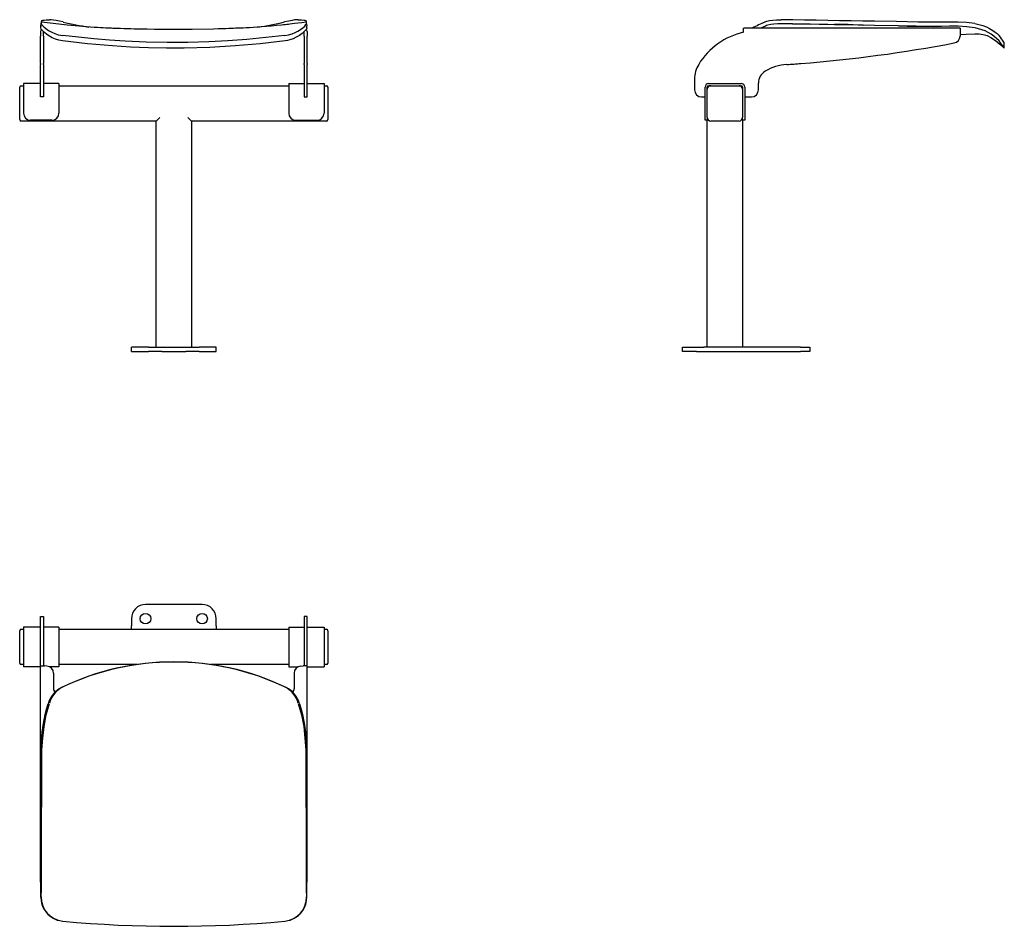
# Model space of a CAD drawing. Extents: x 37 to 315, y 8 to 264.
import ezdxf

# ---------------------------------------------------------------- set-up
doc = ezdxf.new("R2010")
doc.units = 0
doc.layers.get('0').update_dxf_attribs({"linetype": 'CONTINUOUS'})

msp = doc.modelspace()

# ---------------------------------------------------------------- linework, layer by layer
at = {"color": 7, "linetype": 'CONTINUOUS'}
for p, q in [((42.82, 262.94), (42.82, 262.64)), ((42.82, 262.46), (42.82, 262.29)), ((118.02, 262.64), (118.02, 262.95)), ((241.6, 261.84), (241.66, 261.84)), ((241.6, 260.84), (241.6, 261.84)), ((241.66, 261.84), (241.67, 261.84)), ((302.8, 261.84), (241.67, 261.84)), ((260.44, 262.9), (260.41, 262.9)), ((265.45, 262.81), (267.3, 262.9)), ((267.3, 262.77), (265.45, 262.81)), ((275.41, 262.64), (267.3, 262.77)), ((302.8, 261.84), (302.8, 260.84)), ((42.72, 260.84), (42.72, 259.59)), ((42.72, 257.63), (42.72, 259.59)), ((43.52, 259.59), (43.52, 260.9)), ((43.52, 259.59), (43.52, 257.63)), ((117.32, 259.59), (117.32, 260.9)), ((117.32, 259.59), (117.32, 257.63)), ((118.12, 260.84), (118.12, 259.59)), ((118.12, 257.63), (118.12, 259.59)), ((241.6, 260.64), (241.6, 260.84)), ((302.8, 260.84), (302.8, 259.59)), ((42.72, 251.81), (42.72, 257.63)), ((43.52, 257.63), (43.52, 251.81)), ((117.32, 257.63), (117.32, 251.81)), ((118.12, 251.81), (118.12, 257.63)), ((315.3, 256.16), (315.33, 257.76)), ((42.72, 251.81), (42.72, 251.54)), ((42.72, 249.65), (42.72, 251.54)), ((43.52, 251.54), (43.52, 251.81)), ((43.52, 251.54), (43.52, 249.65)), ((117.32, 251.54), (117.32, 251.81)), ((117.32, 251.54), (117.32, 249.65)), ((118.12, 251.81), (118.12, 251.54)), ((118.12, 249.65), (118.12, 251.54)), ((42.72, 246.24), (42.72, 249.65)), ((43.52, 249.65), (43.52, 246.24)), ((117.32, 249.65), (117.32, 246.24)), ((118.12, 246.24), (118.12, 249.65)), ((36.82, 244.54), (36.82, 245.14)), ((37.22, 245.54), (37.92, 245.54)), ((42.72, 246.14), (37.92, 246.14)), ((37.92, 246.14), (37.92, 245.14)), ((37.92, 245.14), (37.92, 237.74)), ((42.72, 244.34), (42.72, 246.24)), ((43.52, 246.24), (43.52, 244.34)), ((47.92, 246.14), (43.52, 246.14)), ((47.92, 246.14), (47.92, 245.14)), ((47.92, 245.54), (112.92, 245.54)), ((47.92, 245.14), (47.92, 237.74)), ((112.92, 246.14), (117.32, 246.14)), ((112.92, 246.14), (112.92, 245.14)), ((112.92, 245.14), (112.92, 237.74)), ((117.32, 246.24), (117.32, 244.34)), ((118.12, 244.34), (118.12, 246.24)), ((118.12, 246.14), (122.92, 246.14)), ((122.92, 246.14), (122.92, 245.14)), ((122.92, 245.54), (123.62, 245.54)), ((122.92, 245.14), (122.92, 237.74)), ((124.02, 245.14), (124.02, 244.54)), ((227.7, 247.39), (227.7, 244.34)), ((230.7, 237.74), (230.7, 245.14)), ((231.3, 244.54), (231.3, 245.14)), ((231.7, 246.14), (240.9, 246.14)), ((231.7, 245.54), (232.3, 245.54)), ((232.3, 245.54), (240.3, 245.54)), ((240.3, 245.54), (240.9, 245.54)), ((241.3, 245.14), (241.3, 244.54)), ((241.9, 245.14), (241.9, 237.74)), ((245.8, 244.34), (245.8, 246.24)), ((36.82, 236.54), (36.82, 244.54)), ((42.72, 242.34), (42.72, 244.34)), ((43.52, 242.34), (42.72, 242.34)), ((43.52, 244.34), (43.52, 242.34)), ((117.32, 244.34), (117.32, 242.34)), ((117.32, 242.34), (118.12, 242.34)), ((118.12, 242.34), (118.12, 244.34)), ((124.02, 244.54), (124.02, 236.54)), ((229.7, 242.34), (230.7, 242.34)), ((231.3, 236.54), (231.3, 244.54)), ((241.3, 244.54), (241.3, 236.54)), ((241.9, 242.34), (243.8, 242.34)), ((230.7, 235.74), (230.7, 237.74)), ((241.9, 237.74), (241.9, 235.74)), ((36.82, 235.94), (36.82, 236.54)), ((75.42, 235.54), (37.22, 235.54)), ((45.92, 235.74), (39.92, 235.74)), ((75.42, 235.54), (76.42, 236.54)), ((75.42, 171.54), (75.42, 235.54)), ((84.42, 236.54), (85.42, 235.54)), ((85.42, 235.54), (85.42, 171.54)), ((123.62, 235.54), (85.42, 235.54)), ((114.92, 235.74), (120.92, 235.74)), ((124.02, 236.54), (124.02, 235.94)), ((231.3, 235.74), (230.7, 235.74)), ((231.3, 236.54), (231.3, 235.74)), ((231.3, 171.54), (231.3, 235.74)), ((240.3, 235.54), (232.3, 235.54)), ((241.3, 235.74), (241.3, 236.54)), ((241.3, 235.74), (241.3, 171.54)), ((241.9, 235.74), (241.3, 235.74)), ((68.42, 170.34), (68.42, 171.54)), ((73.25, 171.54), (68.42, 171.54)), ((68.42, 170.34), (73.25, 170.34)), ((73.25, 171.54), (77.01, 171.54)), ((77.01, 170.34), (73.25, 170.34)), ((77.01, 171.54), (83.84, 171.54)), ((77.01, 170.34), (83.84, 170.34)), ((83.84, 171.54), (87.6, 171.54)), ((87.6, 170.34), (83.84, 170.34)), ((92.42, 171.54), (87.6, 171.54)), ((87.6, 170.34), (92.42, 170.34)), ((92.42, 170.34), (92.42, 171.54)), ((224.3, 170.34), (224.3, 171.54)), ((224.3, 171.54), (228.3, 171.54)), ((228.3, 170.34), (224.3, 170.34)), ((228.3, 171.54), (230.3, 171.54)), ((228.3, 170.34), (230.3, 170.34)), ((257.67, 171.54), (230.3, 171.54)), ((230.3, 170.34), (257.67, 170.34)), ((257.67, 171.54), (260.3, 171.54)), ((260.3, 170.34), (257.67, 170.34)), ((260.3, 171.54), (260.3, 170.34)), ((88.42, 98.75), (72.42, 98.75)), ((42.72, 95.35), (43.52, 95.35)), ((42.72, 94.17), (42.72, 95.35)), ((43.52, 95.35), (43.52, 94.17)), ((68.42, 94.75), (68.42, 92.75)), ((92.42, 92.75), (92.42, 94.75)), ((118.12, 95.35), (117.32, 95.35)), ((117.32, 95.35), (117.32, 94.17)), ((118.12, 94.17), (118.12, 95.35)), ((37.92, 92.35), (37.92, 91.35)), ((42.72, 92.35), (37.92, 92.35)), ((42.72, 81.45), (42.72, 94.17)), ((43.52, 94.17), (43.52, 81.45)), ((47.92, 92.35), (43.52, 92.35)), ((47.92, 92.35), (47.92, 91.35)), ((68.43, 91.75), (68.42, 92.75)), ((92.42, 92.75), (92.42, 91.75)), ((112.92, 92.35), (117.32, 92.35)), ((112.92, 92.35), (112.92, 91.35)), ((117.32, 94.17), (117.32, 81.45)), ((118.12, 81.45), (118.12, 94.17)), ((118.12, 92.35), (122.92, 92.35)), ((122.92, 92.35), (122.92, 91.35)), ((36.82, 90.75), (36.82, 91.35)), ((36.82, 82.75), (36.82, 90.75)), ((37.22, 91.75), (37.92, 91.75)), ((37.92, 91.35), (37.92, 82.15)), ((47.92, 91.75), (112.92, 91.75)), ((47.92, 91.35), (47.92, 82.15)), ((112.92, 91.35), (112.92, 82.15)), ((122.92, 91.75), (123.62, 91.75)), ((122.92, 91.35), (122.92, 82.15)), ((124.02, 91.35), (124.02, 90.75)), ((124.02, 90.75), (124.02, 82.75)), ((36.82, 82.15), (36.82, 82.75)), ((37.92, 81.75), (37.22, 81.75)), ((37.92, 82.15), (37.92, 81.15)), ((42.72, 81.15), (37.92, 81.15)), ((42.72, 20.25), (42.72, 81.45)), ((42.72, 81.45), (43.6, 81.45)), ((43.6, 81.45), (43.6, 81.39)), ((43.6, 81.39), (43.82, 81.37)), ((44.53, 81.33), (43.82, 81.37)), ((47.92, 81.15), (45.23, 81.15)), ((47.92, 82.15), (47.92, 81.15)), ((70.03, 81.75), (47.92, 81.75)), ((69.2, 81.64), (69.18, 81.75)), ((112.92, 81.75), (90.88, 81.75)), ((91.66, 81.75), (91.65, 81.63)), ((112.92, 82.15), (112.92, 81.15)), ((112.92, 81.15), (115.62, 81.15)), ((116.32, 81.33), (117.03, 81.37)), ((117.25, 81.39), (117.03, 81.37)), ((117.25, 81.45), (117.25, 81.39)), ((118.12, 81.45), (117.25, 81.45)), ((118.12, 20.25), (118.12, 81.45)), ((118.12, 81.15), (122.92, 81.15)), ((122.92, 82.15), (122.92, 81.15)), ((123.62, 81.75), (122.92, 81.75)), ((124.02, 82.75), (124.02, 82.15)), ((46.38, 79.33), (46.38, 74.93)), ((114.46, 79.33), (114.46, 74.93)), ((43.22, 62.61), (43.22, 62.64)), ((117.62, 62.64), (117.63, 62.61)), ((42.85, 57.6), (42.82, 55.75)), ((42.82, 55.75), (42.85, 57.6)), ((42.82, 55.75), (42.82, 47.64)), ((118.02, 55.75), (117.99, 57.6)), ((117.99, 57.6), (118.02, 55.75)), ((118.02, 47.64), (118.02, 55.75)), ((42.82, 37.64), (42.82, 27.64)), ((42.82, 20.25), (42.72, 20.25)), ((118.03, 20.25), (118.12, 20.25))]:
    msp.add_line(p, q, dxfattribs=at)
for points in [[(43.04, 263.9), (42.91, 263.31), (42.82, 262.94)], [(42.82, 262.46), (42.84, 262.59), (42.82, 262.64)], [(42.82, 261.87), (42.82, 261.88), (42.82, 262.2), (42.82, 262.33), (42.82, 262.36), (42.82, 262.34)], [(48.91, 258.22), (47.9, 258.41), (46.91, 258.71), (46.04, 259.09), (45.25, 259.53), (44.49, 260.05), (43.85, 260.58), (43.3, 261.12), (43.1, 261.36), (42.94, 261.56), (42.82, 261.87)], [(42.93, 263.1), (42.96, 263.39), (42.98, 263.52)], [(42.93, 263.1), (43.01, 262.86), (43.26, 262.54), (43.67, 262.14), (44.24, 261.68), (44.97, 261.17), (45.87, 260.67), (46.75, 260.28), (47.75, 259.96), (48.37, 259.82), (49.02, 259.72)], [(117.86, 263.53), (116.59, 263.36), (115.49, 263.22), (114.58, 263.1), (113.85, 263.01), (113.26, 262.94), (112.83, 262.89), (112.4, 262.84), (111.93, 262.79), (111.43, 262.74), (110.89, 262.68), (109.5, 262.54), (107.92, 262.38), (106.6, 262.27), (105.27, 262.16), (104.04, 262.07), (102.9, 261.99), (101.85, 261.93), (100.9, 261.88), (100.04, 261.84), (99.27, 261.82), (98.91, 261.81), (98.56, 261.8), (98.21, 261.78), (97.87, 261.77), (97.32, 261.75), (96.7, 261.72), (95.97, 261.7), (95.12, 261.66), (94.1, 261.63), (92.95, 261.59), (91.68, 261.56), (85.63, 261.44), (79.61, 261.41), (77.24, 261.43), (75, 261.45), (72.92, 261.48), (70.99, 261.52), (69.21, 261.56), (68.3, 261.58), (67.35, 261.61), (66.35, 261.64), (65.32, 261.68), (64.29, 261.72), (63.62, 261.74), (63.14, 261.76), (62.83, 261.78), (62.35, 261.8), (61.79, 261.82), (61.16, 261.85), (60.46, 261.87), (59.67, 261.91), (58.81, 261.95), (57.87, 262.01), (56.84, 262.08), (55.74, 262.16), (54.55, 262.25), (52.49, 262.44), (50.24, 262.66), (47.89, 262.91), (45.47, 263.2), (42.99, 263.53)], [(43.02, 263.62), (43.03, 263.66), (43.08, 263.77), (43.08, 263.81), (43.05, 263.87), (43.04, 263.92), (43.13, 263.98), (43.34, 264.04), (43.7, 264.1), (44.3, 264.15), (45.22, 264.2)], [(49.09, 263.56), (48.08, 263.77), (47.16, 263.96), (46.39, 264.1), (45.76, 264.19), (45.46, 264.21), (45.22, 264.2)], [(115.63, 264.2), (115.21, 264.2), (114.6, 264.12), (113.85, 263.99), (112.93, 263.81), (111.76, 263.56)], [(111.83, 259.72), (112.85, 259.9), (113.85, 260.19), (114.73, 260.55), (115.53, 260.97), (116.29, 261.45), (116.93, 261.94), (117.46, 262.41), (117.8, 262.8), (117.89, 262.97), (117.92, 263.1)], [(118.02, 261.87), (117.94, 261.62), (117.67, 261.26), (117.26, 260.83), (116.7, 260.33), (115.97, 259.77), (115.06, 259.23), (114.2, 258.82), (113.21, 258.48), (112.59, 258.33), (111.94, 258.22)], [(115.63, 264.2), (116.55, 264.15), (117.15, 264.1), (117.51, 264.04), (117.72, 263.98), (117.8, 263.92), (117.8, 263.87), (117.77, 263.81), (117.77, 263.77), (117.82, 263.66), (117.83, 263.62)], [(118.02, 262.95), (117.94, 263.31), (117.81, 263.9)], [(118.02, 262.64), (118.01, 262.59), (118.02, 262.46)], [(118.02, 261.87), (118.02, 261.93), (118.02, 262.22), (118.02, 262.34), (118.02, 262.36), (118.02, 262.34)], [(247.76, 262.41), (246.69, 261.91), (246.55, 261.84)], [(247.59, 263.56), (248.18, 263.77), (248.95, 263.96), (249.84, 264.1), (250.87, 264.19), (251.54, 264.21), (252.25, 264.2)], [(252.39, 263.04), (251.26, 263.03), (250.18, 262.96), (249.25, 262.84), (248.43, 262.65), (248.07, 262.54), (247.76, 262.41)], [(307, 263.1), (304.6, 263.39), (302.26, 263.52), (299.97, 263.55), (297.71, 263.52), (295.48, 263.48), (293.25, 263.48), (291.01, 263.51), (284.8, 263.66), (278.6, 263.77), (275.3, 263.81), (272, 263.87), (268.7, 263.92), (265.4, 263.98), (262.11, 264.04), (258.82, 264.1), (255.54, 264.15), (252.25, 264.2)], [(255.41, 262.99), (253.9, 263.01), (252.39, 263.04)], [(255.42, 262.99), (256.6, 263.07), (257.79, 263.06), (259.11, 262.99), (260.44, 262.9)], [(260.41, 262.9), (257.91, 262.94), (255.42, 262.99)], [(265.45, 262.81), (262.94, 262.86), (260.44, 262.9)], [(267.3, 262.9), (268.5, 262.95), (269.71, 262.96), (271.14, 262.91), (272.57, 262.83), (275.41, 262.64)], [(285.41, 262.46), (278.58, 262.59), (275.41, 262.64)], [(295.41, 262.29), (290.41, 262.34), (285.41, 262.46)], [(285.41, 262.46), (287.82, 262.42), (291.61, 262.33), (295.41, 262.29)], [(307.06, 261.87), (307.04, 261.88), (304.63, 262.2), (302.24, 262.33), (299.87, 262.36), (297.52, 262.32), (295.41, 262.29)], [(307, 263.1), (308.13, 262.86), (309.25, 262.54), (310.26, 262.14), (311.19, 261.68), (312.04, 261.17), (312.77, 260.67), (313.27, 260.28), (313.65, 259.96), (313.79, 259.82), (313.88, 259.72)], [(111.83, 259.72), (106.48, 259.13), (101.11, 258.64), (95.72, 258.24), (90.31, 257.95), (84.42, 257.78), (78.51, 257.75), (72.59, 257.88), (66.66, 258.15), (62.24, 258.44), (57.83, 258.8), (53.42, 259.23), (49.02, 259.72)], [(302.8, 259.97), (304.59, 260.07), (307.01, 260.21), (308.2, 260.2), (309.35, 260.05), (310.44, 259.71), (311.48, 259.2), (312.8, 258.32), (314.06, 257.27), (315.3, 256.14)], [(315.32, 257.76), (315.33, 257.75), (315.24, 257.88), (315.05, 258.15), (314.85, 258.44), (314.58, 258.8), (314.26, 259.23), (313.88, 259.72)], [(111.94, 258.22), (104.85, 257.42), (97.73, 256.8), (90.56, 256.37), (83.37, 256.16), (78.31, 256.15), (73.25, 256.26), (68.18, 256.47), (63.11, 256.8), (56, 257.42), (48.91, 258.22)], [(315.29, 256.16), (315.3, 256.15), (315.23, 256.26), (315.08, 256.47), (314.87, 256.8), (314.43, 257.42), (313.85, 258.22)], [(42.93, 16.05), (42.96, 18.45), (42.98, 20.79), (42.98, 23.08), (42.99, 25.34), (42.99, 27.57), (42.99, 29.8), (43, 32.04), (43.03, 38.25), (43.08, 44.45), (43.08, 47.75), (43.05, 51.05), (43.04, 54.35), (43.13, 57.65), (43.34, 60.94), (43.7, 64.24), (44.3, 67.51), (45.22, 70.8)], [(44.02, 67.64), (44.42, 69.15), (44.85, 70.66)], [(115.63, 70.8), (116.55, 67.51), (117.15, 64.24), (117.51, 60.94), (117.72, 57.65), (117.8, 54.35), (117.8, 51.05), (117.77, 47.75), (117.77, 44.45), (117.82, 38.13), (117.85, 31.81), (117.86, 25.56), (117.86, 23.71), (117.87, 21.84), (117.88, 19.95), (117.89, 18.02), (117.92, 16.05)], [(115.99, 70.66), (116.43, 69.15), (116.82, 67.63)], [(43.22, 62.64), (43.57, 65.14), (44.02, 67.63)], [(116.82, 67.63), (117.28, 65.15), (117.62, 62.64)], [(42.85, 57.6), (43, 60.11), (43.22, 62.61)], [(117.63, 62.61), (117.85, 60.11), (118, 57.6)], [(42.82, 37.64), (42.84, 44.47), (42.82, 47.64)], [(118.02, 47.64), (118.01, 44.47), (118.02, 37.64)], [(118.02, 15.99), (118.02, 16.29), (118.02, 18.71), (118.02, 21.09), (118.02, 23.45), (118.02, 28.16), (118.03, 32.9), (118.02, 37.64)], [(42.82, 15.99), (42.82, 16.01), (42.82, 18.43), (42.82, 20.81), (42.82, 23.18), (42.82, 25.53), (42.82, 27.64)]]:
    msp.add_lwpolyline(points, dxfattribs=at)
for centre in [(72.42, 94.75), (88.42, 94.75)]:
    msp.add_circle(centre, 1.5, dxfattribs=at)
for centre, radius, start, end in [((82.24, 411.79), 151.9, 257.3951, 260.2018), ((80.09, 405.21), 145.15, 279.5697, 282.6011), ((112.98, 262.79), 4.95, 3.5863, 8.429), ((298.15, 155.59), 119.21, 115.0915, 116.9715), ((304.84, 249.6), 12.47, 43.7399, 79.7128), ((43.72, 260.84), 1, 138.1769, 180), ((117.12, 260.84), 1, 0, 42.1872), ((245.93, 241.12), 20, 102.5041, 148.4862), ((300.8, 259.59), 2, 280.7805, 0), ((226.36, 650.57), 400, 274.5077, 280.7805), ((235.7, 247.39), 8, 148.4862, 180), ((254.5, 238.56), 13, 93.0747, 121.4612), ((245.22, 411.31), 160, 273.0747, 274.5077), ((249.8, 246.24), 4, 121.4612, 180), ((37.22, 245.14), 0.4, 90, 180), ((123.62, 245.14), 0.4, 0, 90), ((231.7, 245.14), 1, 90, 180), ((232.3, 244.54), 1, 90, 180), ((231.7, 245.14), 0.4, 90, 180), ((240.3, 244.54), 1, 0, 90), ((240.9, 245.14), 1, 0, 90), ((240.9, 245.14), 0.4, 0, 90), ((229.7, 244.34), 2, 180, 270), ((243.8, 244.34), 2, 270, 0), ((39.92, 237.74), 2, 180, 270), ((45.92, 237.74), 2, 270, 0), ((114.92, 237.74), 2, 180, 270), ((120.92, 237.74), 2, 270, 0), ((37.22, 235.94), 0.4, 180, 270), ((123.62, 235.94), 0.4, 270, 0), ((232.3, 236.54), 1, 180, 270), ((240.3, 236.54), 1, 270, 0), ((72.42, 94.75), 4, 90, 180), ((88.42, 94.75), 4, 0, 90), ((37.22, 91.35), 0.4, 90, 180), ((123.62, 91.35), 0.4, 0, 90), ((37.22, 82.15), 0.4, 180, 270), ((44.39, 79.34), 2, 359.8799, 86.0294), ((80.42, 9.18), 73.34, 64.3633, 115.6367), ((80.42, 9.16), 73.33, 64.7036, 115.2964), ((116.46, 79.34), 2, 93.9706, 180.1201), ((123.62, 82.15), 0.4, 270, 0), ((51.92, 68.71), 7.33, 116.1186, 164.5707), ((52.3, 68.85), 7.35, 115.9019, 164.564), ((108.56, 68.86), 7.33, 15.3688, 64.1653), ((108.9, 68.68), 7.37, 15.5468, 63.764), ((47.59, 74.93), 1.2, 179.9625, 232.2497), ((113.26, 74.93), 1.2, 308.2417, 0.037), ((102.62, 55.7), 59.8, 168.488, 173.3596), ((58.24, 55.7), 59.78, 6.6396, 11.5128), ((49.47, 15.85), 6.65, 178.8529, 250.6398), ((49.64, 15.85), 6.71, 178.2726, 264.6894), ((111.2, 15.86), 6.72, 275.3878, 1.6502), ((111.38, 15.85), 6.64, 292.5777, 1.1836), ((50.1, 17.56), 8.49, 250.4693, 252.7409), ((80.42, 349.1), 341.38, 264.7219, 275.2781), ((110.85, 17.22), 8.14, 287.2577, 289.6904)]:
    msp.add_arc(centre, radius, start, end, dxfattribs=at)

doc.saveas('drawing.dxf')
